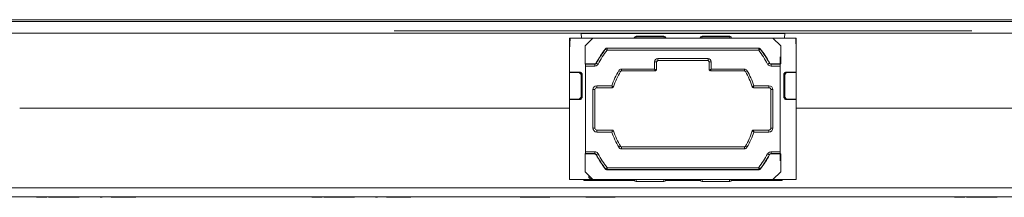
# Model space of a CAD drawing. Units: inches. Extents: x 0 to 21, y 0 to 19.3.
# Drawn here: x 14.5 to 17, y 5.7 to 6.1 of the extents above; entities that cross this region are included whole.
import ezdxf

# ---------------------------------------------------------------- set-up
doc = ezdxf.new("R2010")
doc.units = ezdxf.units.IN
doc.header["$MEASUREMENT"] = 0
doc.layers.add('Trimetric', color=7, linetype='CONTINUOUS', true_color=0xffffff)

msp = doc.modelspace()

# ---------------------------------------------------------------- linework, layer by layer
at = {"layer": 'Trimetric', "color": 18, "linetype": 'Continuous', "lineweight": 18}
for p, q in [((13.5272, 6.1435), (18.887, 6.1435)), ((18.8459, 6.1385), (13.5699, 6.1385)), ((14.529, 6.1436), (14.4718, 6.1436)), ((14.529, 6.1436), (14.529, 6.1436)), ((14.529, 6.1436), (14.529, 6.1435)), ((14.8415, 6.1436), (14.7844, 6.1436)), ((14.7844, 6.1435), (14.7844, 6.1436)), ((14.7844, 6.1436), (14.7844, 6.1436)), ((14.8415, 6.1435), (14.8415, 6.1436)), ((14.8415, 6.1436), (14.8415, 6.1436)), ((15.244, 6.1436), (15.1868, 6.1436)), ((15.1868, 6.1436), (15.1868, 6.1436)), ((15.1868, 6.1436), (15.1868, 6.1435)), ((15.244, 6.1436), (15.244, 6.1436)), ((15.244, 6.1436), (15.244, 6.1435)), ((15.5565, 6.1436), (15.4994, 6.1436)), ((15.4994, 6.1435), (15.4994, 6.1436)), ((15.4994, 6.1436), (15.4994, 6.1436)), ((15.5565, 6.1435), (15.5565, 6.1436)), ((15.5565, 6.1436), (15.5565, 6.1436)), ((16.913, 6.1436), (16.8558, 6.1436)), ((16.8558, 6.1436), (16.8558, 6.1436)), ((16.8558, 6.1436), (16.8558, 6.1435)), ((16.913, 6.1436), (16.913, 6.1436)), ((16.913, 6.1436), (16.913, 6.1435)), ((15.4571, 6.1145), (15.4613, 6.1145)), ((15.4613, 6.1145), (15.4571, 6.1145)), ((15.4613, 6.1145), (15.4734, 6.1145)), ((15.4734, 6.1145), (15.4613, 6.1145)), ((15.4734, 6.1145), (15.4922, 6.1145)), ((15.4922, 6.1145), (15.4734, 6.1145)), ((15.4922, 6.1145), (15.5165, 6.1145)), ((15.5165, 6.1145), (15.4922, 6.1145)), ((15.5165, 6.1145), (15.5452, 6.1145)), ((15.5452, 6.1145), (15.5165, 6.1145)), ((15.5452, 6.1145), (15.5771, 6.1145)), ((15.5771, 6.1145), (15.5452, 6.1145)), ((15.5771, 6.1145), (15.5809, 6.1145)), ((15.5809, 6.1145), (15.5771, 6.1145)), ((15.5809, 6.1145), (15.5921, 6.1145)), ((15.5921, 6.1145), (15.5809, 6.1145)), ((15.5921, 6.1145), (15.6102, 6.1145)), ((15.6102, 6.1145), (15.5921, 6.1145)), ((15.6102, 6.1145), (15.6346, 6.1145)), ((15.6346, 6.1145), (15.6102, 6.1145)), ((15.6377, 6.1145), (15.6145, 6.1145)), ((15.6145, 6.1145), (15.6923, 6.1145)), ((15.6346, 6.1145), (15.6648, 6.1145)), ((15.6648, 6.1145), (15.6346, 6.1145)), ((15.6609, 6.1145), (15.6377, 6.1145)), ((15.6926, 6.1145), (15.6609, 6.1145)), ((15.6648, 6.1145), (15.7004, 6.1145)), ((15.7004, 6.1145), (15.6648, 6.1145)), ((15.6923, 6.1145), (15.7702, 6.1145)), ((15.7244, 6.1145), (15.6926, 6.1145)), ((15.7004, 6.1145), (15.7408, 6.1145)), ((15.7408, 6.1145), (15.7004, 6.1145)), ((15.7473, 6.1145), (15.7244, 6.1145)), ((15.7408, 6.1145), (15.7855, 6.1145)), ((15.7855, 6.1145), (15.7408, 6.1145)), ((15.7702, 6.1145), (15.7473, 6.1145)), ((15.8159, 6.1145), (15.7833, 6.1145)), ((15.7833, 6.1145), (15.8159, 6.1145)), ((15.7855, 6.1145), (15.834, 6.1145)), ((15.834, 6.1145), (15.7855, 6.1145)), ((15.8484, 6.1145), (15.8159, 6.1145)), ((15.8159, 6.1145), (15.8484, 6.1145)), ((15.834, 6.1145), (15.8858, 6.1145)), ((15.8858, 6.1145), (15.834, 6.1145)), ((15.872, 6.1145), (15.8713, 6.1145)), ((15.8713, 6.1145), (15.8713, 6.1145)), ((15.8713, 6.1145), (15.8754, 6.1145)), ((15.874, 6.1145), (15.872, 6.1145)), ((15.8779, 6.1145), (15.874, 6.1145)), ((15.8754, 6.1145), (15.8857, 6.1145)), ((15.8843, 6.1145), (15.8779, 6.1145)), ((15.8941, 6.1145), (15.8843, 6.1145)), ((15.8857, 6.1145), (15.899, 6.1145)), ((15.8858, 6.1145), (15.9404, 6.1145)), ((15.9404, 6.1145), (15.8858, 6.1145)), ((15.9077, 6.1145), (15.8941, 6.1145)), ((15.899, 6.1145), (15.9124, 6.1145)), ((15.9118, 6.1145), (15.9077, 6.1145)), ((15.9223, 6.1145), (15.9118, 6.1145)), ((15.9124, 6.1145), (15.9227, 6.1145)), ((15.9368, 6.1145), (15.9223, 6.1145)), ((15.9227, 6.1145), (15.9268, 6.1145)), ((15.9255, 6.1145), (15.9258, 6.1145)), ((15.9256, 6.1145), (15.9255, 6.1145)), ((15.9255, 6.1145), (15.9255, 6.1145)), ((15.9258, 6.1145), (15.9256, 6.1145)), ((15.9258, 6.1145), (15.9276, 6.1145)), ((15.926, 6.1145), (15.9258, 6.1145)), ((15.9263, 6.1145), (15.926, 6.1145)), ((15.9265, 6.1145), (15.9263, 6.1145)), ((15.9268, 6.1145), (15.9265, 6.1145)), ((15.9276, 6.1145), (15.9324, 6.1145)), ((15.9324, 6.1145), (15.9349, 6.1145)), ((15.9349, 6.1145), (15.9406, 6.1145)), ((15.9525, 6.1145), (15.9368, 6.1145)), ((15.9404, 6.1145), (15.9973, 6.1145)), ((15.9973, 6.1145), (15.9404, 6.1145)), ((15.9406, 6.1145), (15.9463, 6.1145)), ((15.9463, 6.1145), (15.9489, 6.1145)), ((15.9489, 6.1145), (15.9554, 6.1145)), ((15.9669, 6.1145), (15.9525, 6.1145)), ((15.9554, 6.1145), (15.9567, 6.1145)), ((15.9566, 6.1145), (15.9565, 6.1145)), ((15.9565, 6.1145), (15.9565, 6.1145)), ((15.9565, 6.1145), (15.9565, 6.1145)), ((15.9565, 6.1145), (15.9603, 6.1145)), ((15.9567, 6.1145), (15.9566, 6.1145)), ((15.9566, 6.1145), (15.9566, 6.1145)), ((15.9566, 6.1145), (15.9566, 6.1145)), ((15.9566, 6.1145), (15.9566, 6.1145)), ((15.9566, 6.1145), (15.9566, 6.1145)), ((15.9567, 6.1145), (15.9567, 6.1145)), ((15.9567, 6.1145), (15.9567, 6.1145)), ((15.9567, 6.1145), (15.9567, 6.1145)), ((15.9603, 6.1145), (15.9699, 6.1145)), ((15.9775, 6.1145), (15.9669, 6.1145)), ((15.9699, 6.1145), (15.9832, 6.1145)), ((15.9816, 6.1145), (15.9775, 6.1145)), ((15.9839, 6.1145), (15.9816, 6.1145)), ((15.9832, 6.1145), (15.9976, 6.1145)), ((15.99, 6.1145), (15.9839, 6.1145)), ((15.9984, 6.1145), (15.99, 6.1145)), ((15.9973, 6.1145), (16.056, 6.1145)), ((16.056, 6.1145), (15.9973, 6.1145)), ((15.9976, 6.1145), (16.0108, 6.1145)), ((16.0074, 6.1145), (15.9984, 6.1145)), ((16.0158, 6.1145), (16.0074, 6.1145)), ((16.0108, 6.1145), (16.0205, 6.1145)), ((16.0219, 6.1145), (16.0158, 6.1145)), ((16.0205, 6.1145), (16.0242, 6.1145)), ((16.0242, 6.1145), (16.0219, 6.1145)), ((16.0494, 6.1145), (16.0467, 6.1145)), ((16.0467, 6.1145), (16.0515, 6.1145)), ((16.0566, 6.1145), (16.0494, 6.1145)), ((16.0515, 6.1145), (16.0636, 6.1145)), ((16.056, 6.1145), (16.1159, 6.1145)), ((16.1159, 6.1145), (16.056, 6.1145)), ((16.0675, 6.1145), (16.0566, 6.1145)), ((16.0636, 6.1145), (16.0809, 6.1145)), ((16.0809, 6.1145), (16.0675, 6.1145)), ((16.0809, 6.1145), (16.0844, 6.1145)), ((16.0844, 6.1145), (16.0809, 6.1145)), ((16.0844, 6.1145), (16.0942, 6.1145)), ((16.0942, 6.1145), (16.0844, 6.1145)), ((16.0942, 6.1145), (16.1086, 6.1145)), ((16.1086, 6.1145), (16.0942, 6.1145)), ((16.1074, 6.1145), (16.1105, 6.1145)), ((16.1107, 6.1145), (16.1074, 6.1145)), ((16.1086, 6.1145), (16.1261, 6.1145)), ((16.1261, 6.1145), (16.1086, 6.1145)), ((16.1105, 6.1145), (16.1175, 6.1145)), ((16.1193, 6.1145), (16.1107, 6.1145)), ((16.1159, 6.1145), (16.1766, 6.1145)), ((16.1766, 6.1145), (16.1159, 6.1145)), ((16.1175, 6.1145), (16.1204, 6.1145)), ((16.1219, 6.1145), (16.1193, 6.1145)), ((16.1204, 6.1145), (16.1267, 6.1145)), ((16.1276, 6.1145), (16.1219, 6.1145)), ((16.1261, 6.1145), (16.1451, 6.1145)), ((16.1451, 6.1145), (16.1261, 6.1145)), ((16.1267, 6.1145), (16.1331, 6.1145)), ((16.1334, 6.1145), (16.1276, 6.1145)), ((16.1331, 6.1145), (16.136, 6.1145)), ((16.136, 6.1145), (16.1334, 6.1145)), ((16.1451, 6.1145), (16.1641, 6.1145)), ((16.1641, 6.1145), (16.1451, 6.1145)), ((16.1641, 6.1145), (16.1815, 6.1145)), ((16.1815, 6.1145), (16.1641, 6.1145)), ((16.1766, 6.1145), (16.2375, 6.1145)), ((16.2375, 6.1145), (16.1766, 6.1145)), ((16.1815, 6.1145), (16.1959, 6.1145)), ((16.1959, 6.1145), (16.1815, 6.1145)), ((16.1959, 6.1145), (16.2057, 6.1145)), ((16.2057, 6.1145), (16.1959, 6.1145)), ((16.2057, 6.1145), (16.2093, 6.1145)), ((16.2093, 6.1145), (16.2057, 6.1145)), ((16.2395, 6.1145), (16.2362, 6.1145)), ((16.2362, 6.1145), (16.2394, 6.1145)), ((16.2375, 6.1145), (16.2982, 6.1145)), ((16.2982, 6.1145), (16.2375, 6.1145)), ((16.2394, 6.1145), (16.2477, 6.1145)), ((16.2481, 6.1145), (16.2395, 6.1145)), ((16.2477, 6.1145), (16.2591, 6.1145)), ((16.2603, 6.1145), (16.2481, 6.1145)), ((16.2591, 6.1145), (16.2715, 6.1145)), ((16.2743, 6.1145), (16.2603, 6.1145)), ((16.2715, 6.1145), (16.2829, 6.1145)), ((16.2883, 6.1145), (16.2743, 6.1145)), ((16.2829, 6.1145), (16.2912, 6.1145)), ((16.3005, 6.1145), (16.2883, 6.1145)), ((16.2912, 6.1145), (16.2944, 6.1145)), ((16.2944, 6.1145), (16.2956, 6.1145)), ((16.2956, 6.1145), (16.2988, 6.1145)), ((16.2982, 6.1145), (16.3582, 6.1145)), ((16.3582, 6.1145), (16.2982, 6.1145)), ((16.2988, 6.1145), (16.3034, 6.1145)), ((16.3091, 6.1145), (16.3005, 6.1145)), ((16.3034, 6.1145), (16.3085, 6.1145)), ((16.3085, 6.1145), (16.3137, 6.1145)), ((16.3124, 6.1145), (16.3091, 6.1145)), ((16.3138, 6.1145), (16.3124, 6.1145)), ((16.3137, 6.1145), (16.3183, 6.1145)), ((16.3174, 6.1145), (16.3138, 6.1145)), ((16.3226, 6.1145), (16.3174, 6.1145)), ((16.3183, 6.1145), (16.3215, 6.1145)), ((16.3215, 6.1145), (16.3227, 6.1145)), ((16.3286, 6.1145), (16.3226, 6.1145)), ((16.3227, 6.1145), (16.3262, 6.1145)), ((16.3262, 6.1145), (16.3353, 6.1145)), ((16.3346, 6.1145), (16.3286, 6.1145)), ((16.3398, 6.1145), (16.3346, 6.1145)), ((16.3353, 6.1145), (16.3483, 6.1145)), ((16.3435, 6.1145), (16.3398, 6.1145)), ((16.3449, 6.1145), (16.3435, 6.1145)), ((16.3483, 6.1145), (16.3449, 6.1145)), ((16.3483, 6.1145), (16.3632, 6.1145)), ((16.3575, 6.1145), (16.3483, 6.1145)), ((16.3709, 6.1145), (16.3575, 6.1145)), ((16.3582, 6.1145), (16.4168, 6.1145)), ((16.4168, 6.1145), (16.3582, 6.1145)), ((16.3632, 6.1145), (16.3781, 6.1145)), ((16.3868, 6.1145), (16.3709, 6.1145)), ((16.3781, 6.1145), (16.3911, 6.1145)), ((16.4035, 6.1145), (16.3868, 6.1145)), ((16.3911, 6.1145), (16.4003, 6.1145)), ((16.4003, 6.1145), (16.4038, 6.1145)), ((16.4193, 6.1145), (16.4035, 6.1145)), ((16.4038, 6.1145), (16.405, 6.1145)), ((16.405, 6.1145), (16.4085, 6.1145)), ((16.4085, 6.1145), (16.4136, 6.1145)), ((16.4136, 6.1145), (16.42, 6.1145)), ((16.4168, 6.1145), (16.4737, 6.1145)), ((16.4737, 6.1145), (16.4168, 6.1145)), ((16.4327, 6.1145), (16.4193, 6.1145)), ((16.42, 6.1145), (16.427, 6.1145)), ((16.427, 6.1145), (16.4344, 6.1145)), ((16.4419, 6.1145), (16.4327, 6.1145)), ((16.4344, 6.1145), (16.4414, 6.1145)), ((16.4414, 6.1145), (16.4478, 6.1145)), ((16.4454, 6.1145), (16.4419, 6.1145)), ((16.4465, 6.1145), (16.4454, 6.1145)), ((16.4493, 6.1145), (16.4465, 6.1145)), ((16.4478, 6.1145), (16.4529, 6.1145)), ((16.4529, 6.1145), (16.4493, 6.1145)), ((16.4529, 6.1145), (16.4564, 6.1145)), ((16.4565, 6.1145), (16.4529, 6.1145)), ((16.4564, 6.1145), (16.4576, 6.1145)), ((16.4593, 6.1145), (16.4565, 6.1145)), ((16.4576, 6.1145), (16.4612, 6.1145)), ((16.4604, 6.1145), (16.4593, 6.1145)), ((16.4641, 6.1145), (16.4604, 6.1145)), ((16.4612, 6.1145), (16.4705, 6.1145)), ((16.4733, 6.1145), (16.4641, 6.1145)), ((16.4803, 6.1145), (16.4698, 6.1145)), ((16.4698, 6.1145), (16.4909, 6.1145)), ((16.4705, 6.1145), (16.4831, 6.1145)), ((16.486, 6.1145), (16.4733, 6.1145)), ((16.4737, 6.1145), (16.5283, 6.1145)), ((16.5283, 6.1145), (16.4737, 6.1145)), ((16.4908, 6.1145), (16.4803, 6.1145)), ((16.4831, 6.1145), (16.4969, 6.1145)), ((16.4999, 6.1145), (16.486, 6.1145)), ((16.5014, 6.1145), (16.4908, 6.1145)), ((16.4909, 6.1145), (16.5119, 6.1145)), ((16.4969, 6.1145), (16.5096, 6.1145)), ((16.5126, 6.1145), (16.4999, 6.1145)), ((16.5119, 6.1145), (16.5014, 6.1145)), ((16.5096, 6.1145), (16.5189, 6.1145)), ((16.5219, 6.1145), (16.5126, 6.1145)), ((16.5189, 6.1145), (16.5224, 6.1145)), ((16.5255, 6.1145), (16.5219, 6.1145)), ((16.5224, 6.1145), (16.5302, 6.1145)), ((16.5266, 6.1145), (16.5255, 6.1145)), ((16.5292, 6.1145), (16.5266, 6.1145)), ((16.5283, 6.1145), (16.5801, 6.1145)), ((16.5801, 6.1145), (16.5283, 6.1145)), ((16.5327, 6.1145), (16.5292, 6.1145)), ((16.5302, 6.1145), (16.5426, 6.1145)), ((16.5362, 6.1145), (16.5327, 6.1145)), ((16.5389, 6.1145), (16.5362, 6.1145)), ((16.54, 6.1145), (16.5389, 6.1145)), ((16.5437, 6.1145), (16.54, 6.1145)), ((16.5426, 6.1145), (16.5597, 6.1145)), ((16.5535, 6.1145), (16.5437, 6.1145)), ((16.5668, 6.1145), (16.5535, 6.1145)), ((16.5597, 6.1145), (16.5819, 6.1145)), ((16.5814, 6.1145), (16.5668, 6.1145)), ((16.5873, 6.1145), (16.5696, 6.1145)), ((16.5696, 6.1145), (16.571, 6.1145)), ((16.571, 6.1145), (16.5745, 6.1145)), ((16.5745, 6.1145), (16.5797, 6.1145)), ((16.5797, 6.1145), (16.5857, 6.1145)), ((16.5801, 6.1145), (16.6286, 6.1145)), ((16.6286, 6.1145), (16.5801, 6.1145)), ((16.5947, 6.1145), (16.5814, 6.1145)), ((16.5819, 6.1145), (16.6092, 6.1145)), ((16.5857, 6.1145), (16.5922, 6.1145)), ((16.607, 6.1145), (16.5873, 6.1145)), ((16.5922, 6.1145), (16.5983, 6.1145)), ((16.6045, 6.1145), (16.5947, 6.1145)), ((16.5983, 6.1145), (16.6034, 6.1145)), ((16.6034, 6.1145), (16.6069, 6.1145)), ((16.6083, 6.1145), (16.6045, 6.1145)), ((16.6069, 6.1145), (16.6083, 6.1145)), ((16.611, 6.1145), (16.607, 6.1145)), ((16.6092, 6.1145), (16.613, 6.1145)), ((16.6211, 6.1145), (16.611, 6.1145)), ((16.613, 6.1145), (16.6233, 6.1145)), ((16.635, 6.1145), (16.6211, 6.1145)), ((16.6233, 6.1145), (16.639, 6.1145)), ((16.6286, 6.1145), (16.6733, 6.1145)), ((16.6733, 6.1145), (16.6286, 6.1145)), ((16.6501, 6.1145), (16.635, 6.1145)), ((16.6367, 6.1145), (16.6403, 6.1145)), ((16.6404, 6.1145), (16.6367, 6.1145)), ((16.639, 6.1145), (16.6586, 6.1145)), ((16.6403, 6.1145), (16.6499, 6.1145)), ((16.6499, 6.1145), (16.6404, 6.1145)), ((16.6499, 6.1145), (16.6534, 6.1145)), ((16.6534, 6.1145), (16.6499, 6.1145)), ((16.664, 6.1145), (16.6501, 6.1145)), ((16.6534, 6.1145), (16.661, 6.1145)), ((16.661, 6.1145), (16.6534, 6.1145)), ((16.6586, 6.1145), (16.6808, 6.1145)), ((16.661, 6.1145), (16.6686, 6.1145)), ((16.6686, 6.1145), (16.661, 6.1145)), ((16.6742, 6.1145), (16.664, 6.1145)), ((16.6686, 6.1145), (16.6721, 6.1145)), ((16.6721, 6.1145), (16.6686, 6.1145)), ((16.6733, 6.1145), (16.7137, 6.1145)), ((16.7137, 6.1145), (16.6733, 6.1145)), ((16.6781, 6.1145), (16.6742, 6.1145)), ((16.6815, 6.1145), (16.6781, 6.1145)), ((16.6781, 6.1145), (16.6781, 6.1145)), ((16.6808, 6.1145), (16.7044, 6.1145)), ((16.6907, 6.1145), (16.6815, 6.1145)), ((16.7043, 6.1145), (16.6907, 6.1145)), ((16.7208, 6.1145), (16.7043, 6.1145)), ((16.7044, 6.1145), (16.7279, 6.1145)), ((16.7137, 6.1145), (16.7493, 6.1145)), ((16.7493, 6.1145), (16.7137, 6.1145)), ((16.7388, 6.1145), (16.7208, 6.1145)), ((16.7279, 6.1145), (16.7502, 6.1145)), ((16.7568, 6.1145), (16.7388, 6.1145)), ((16.7493, 6.1145), (16.7795, 6.1145)), ((16.7795, 6.1145), (16.7493, 6.1145)), ((16.7502, 6.1145), (16.7698, 6.1145)), ((16.7733, 6.1145), (16.7568, 6.1145)), ((16.7698, 6.1145), (16.7854, 6.1145)), ((16.7869, 6.1145), (16.7733, 6.1145)), ((16.7795, 6.1145), (16.8039, 6.1145)), ((16.8039, 6.1145), (16.7795, 6.1145)), ((16.7854, 6.1145), (16.7958, 6.1145)), ((16.7961, 6.1145), (16.7869, 6.1145)), ((16.7958, 6.1145), (16.7995, 6.1145)), ((16.7995, 6.1145), (16.7961, 6.1145)), ((16.7995, 6.1145), (16.7995, 6.1145)), ((16.8039, 6.1145), (16.822, 6.1145)), ((16.822, 6.1145), (16.8039, 6.1145)), ((16.822, 6.1145), (16.8332, 6.1145)), ((16.8332, 6.1145), (16.822, 6.1145)), ((16.8332, 6.1145), (16.8371, 6.1145)), ((16.8371, 6.1145), (16.8332, 6.1145)), ((16.8371, 6.1145), (16.869, 6.1145)), ((16.869, 6.1145), (16.8371, 6.1145)), ((16.869, 6.1145), (16.8976, 6.1145)), ((16.8976, 6.1145), (16.869, 6.1145)), ((16.8976, 6.1145), (16.9219, 6.1145)), ((16.9219, 6.1145), (16.8976, 6.1145)), ((16.9219, 6.1145), (16.9407, 6.1145)), ((16.9407, 6.1145), (16.9219, 6.1145)), ((16.9407, 6.1145), (16.9528, 6.1145)), ((16.9528, 6.1145), (16.9407, 6.1145)), ((16.9528, 6.1145), (16.9571, 6.1145)), ((16.9571, 6.1145), (16.9528, 6.1145)), ((14.4537, 6.1085), (15.9429, 6.1085)), ((14.4537, 6.1085), (15.9429, 6.1085)), ((15.4701, 6.1085), (15.4634, 6.1085)), ((15.4634, 6.1085), (15.4701, 6.1085)), ((15.4884, 6.1085), (15.4701, 6.1085)), ((15.4701, 6.1085), (15.4884, 6.1085)), ((15.5134, 6.1085), (15.4884, 6.1085)), ((15.4884, 6.1085), (15.5134, 6.1085)), ((16.9134, 6.1085), (15.5134, 6.1085)), ((15.5134, 6.1085), (16.9134, 6.1085)), ((15.9122, 6.0955), (15.9138, 6.0955)), ((15.9122, 6.0955), (15.9122, 6.0655)), ((15.9122, 6.0655), (15.9138, 6.0955)), ((15.9138, 6.0955), (15.9727, 6.0955)), ((15.9429, 6.1085), (15.9429, 6.1085)), ((15.9431, 6.0955), (15.9429, 6.1085)), ((16.4712, 6.1085), (15.9429, 6.1085)), ((16.4712, 6.1079), (15.9429, 6.1079)), ((15.9727, 6.0955), (15.9527, 6.0755)), ((16.4407, 6.0955), (15.9727, 6.0955)), ((16.0801, 6.0961), (16.0817, 6.0984)), ((16.0801, 6.0961), (16.0801, 6.0955)), ((16.0817, 6.0984), (16.0851, 6.0992)), ((16.0851, 6.0992), (16.0848, 6.0955)), ((16.0851, 6.1006), (16.1572, 6.1006)), ((16.0851, 6.1002), (16.0851, 6.1006)), ((16.0851, 6.0992), (16.0851, 6.1002)), ((16.1572, 6.0992), (16.0851, 6.0992)), ((16.1572, 6.1002), (16.1572, 6.1006)), ((16.1572, 6.0992), (16.1572, 6.1002)), ((16.1578, 6.0955), (16.1572, 6.0992)), ((16.1572, 6.0992), (16.1606, 6.0985)), ((16.1606, 6.0985), (16.1622, 6.0964)), ((16.1623, 6.0955), (16.1622, 6.0964)), ((16.2514, 6.0964), (16.2513, 6.0955)), ((16.2514, 6.0964), (16.2531, 6.0985)), ((16.2531, 6.0985), (16.2564, 6.0992)), ((16.2564, 6.0992), (16.2558, 6.0955)), ((16.2564, 6.1006), (16.3283, 6.1006)), ((16.2564, 6.1002), (16.2564, 6.1006)), ((16.2564, 6.0992), (16.2564, 6.1002)), ((16.3283, 6.0992), (16.2564, 6.0992)), ((16.3283, 6.1002), (16.3283, 6.1006)), ((16.3283, 6.0992), (16.3283, 6.1002)), ((16.3286, 6.0955), (16.3283, 6.0992)), ((16.3283, 6.0992), (16.3317, 6.0984)), ((16.3317, 6.0984), (16.3333, 6.0961)), ((16.3333, 6.0955), (16.3333, 6.0961)), ((16.4407, 6.0955), (16.4996, 6.0955)), ((16.4607, 6.0755), (16.4407, 6.0955)), ((16.4712, 6.1085), (16.471, 6.0955)), ((16.4712, 6.1085), (16.4712, 6.1085)), ((16.4712, 6.1085), (17.9604, 6.1085)), ((16.4712, 6.1085), (17.9604, 6.1085)), ((16.4996, 6.0955), (16.5012, 6.0955)), ((16.4996, 6.0955), (16.5012, 6.0655)), ((16.5012, 6.0655), (16.5012, 6.0955)), ((16.9134, 6.1085), (16.9384, 6.1085)), ((16.9384, 6.1085), (16.9134, 6.1085)), ((16.9384, 6.1085), (16.9567, 6.1085)), ((16.9567, 6.1085), (16.9384, 6.1085)), ((16.9567, 6.1085), (16.9634, 6.1085)), ((16.9634, 6.1085), (16.9567, 6.1085)), ((15.9122, 6.0077), (15.9122, 6.0655)), ((15.9527, 6.0287), (15.9527, 6.0755)), ((16.0056, 6.0681), (16.0068, 6.0693)), ((16.0057, 6.068), (16.0056, 6.0681)), ((16.0058, 6.0676), (16.0057, 6.068)), ((16.0059, 6.0676), (16.0058, 6.0676)), ((16.0076, 6.069), (16.0059, 6.0676)), ((16.007, 6.0666), (16.0059, 6.0676)), ((16.0068, 6.0693), (16.0084, 6.0699)), ((16.0098, 6.0645), (16.007, 6.0666)), ((16.0098, 6.0695), (16.0076, 6.069)), ((16.0084, 6.0699), (16.0095, 6.0701)), ((16.0095, 6.0701), (16.4039, 6.0701)), ((16.0095, 6.0701), (16.0097, 6.0698)), ((16.0097, 6.0698), (16.0098, 6.0695)), ((16.0098, 6.0695), (16.4036, 6.0695)), ((16.0098, 6.068), (16.0098, 6.0695)), ((16.0098, 6.0645), (16.0098, 6.068)), ((16.4036, 6.0645), (16.0098, 6.0645)), ((16.4036, 6.0695), (16.4037, 6.0698)), ((16.4036, 6.068), (16.4036, 6.0695)), ((16.4058, 6.069), (16.4036, 6.0695)), ((16.4036, 6.0645), (16.4036, 6.068)), ((16.4036, 6.0645), (16.4064, 6.0666)), ((16.4037, 6.0698), (16.4039, 6.0701)), ((16.4039, 6.0701), (16.4055, 6.0698)), ((16.4055, 6.0698), (16.407, 6.069)), ((16.4075, 6.0676), (16.4058, 6.069)), ((16.4064, 6.0666), (16.4075, 6.0676)), ((16.407, 6.069), (16.4078, 6.0681)), ((16.4076, 6.0677), (16.4075, 6.0676)), ((16.4078, 6.0681), (16.4076, 6.0677)), ((16.4078, 6.0681), (16.4078, 6.0681)), ((16.4607, 6.0287), (16.4607, 6.0755)), ((16.5012, 6.0655), (16.5012, 6.0077)), ((16.1412, 6.0375), (16.1382, 6.0345)), ((16.1412, 6.0425), (16.2722, 6.0425)), ((16.1412, 6.0425), (16.1412, 6.0389)), ((16.1412, 6.0389), (16.1412, 6.0375)), ((16.2722, 6.0375), (16.1412, 6.0375)), ((16.2722, 6.0425), (16.2722, 6.0389)), ((16.2722, 6.0389), (16.2722, 6.0375)), ((16.2752, 6.0345), (16.2722, 6.0375)), ((16.4594, 6.047), (16.4594, 5.977)), ((16.4594, 6.047), (16.4594, 5.977)), ((16.4594, 5.977), (16.4594, 6.047)), ((16.4594, 5.977), (16.4594, 6.047)), ((15.9539, 6.0281), (15.9527, 6.0287)), ((15.9527, 6.0287), (15.9774, 6.0287)), ((15.954, 6.0231), (15.9539, 6.0281)), ((15.9539, 6.0281), (15.9777, 6.0281)), ((15.954, 5.8009), (15.954, 6.0231)), ((15.9777, 6.0231), (15.954, 6.0231)), ((15.9774, 6.0287), (15.979, 6.0289)), ((15.9775, 6.0283), (15.9774, 6.0287)), ((15.9777, 6.0281), (15.9775, 6.0283)), ((15.9777, 6.0281), (15.9781, 6.0281)), ((15.9777, 6.0281), (15.9777, 6.0266)), ((15.9777, 6.0266), (15.9777, 6.0231)), ((15.9777, 6.0231), (15.9784, 6.0231)), ((15.9781, 6.0281), (15.9797, 6.0285)), ((15.9784, 6.0231), (15.9817, 6.0239)), ((15.979, 6.0289), (15.9805, 6.0298)), ((15.9797, 6.0285), (15.9811, 6.0294)), ((15.9805, 6.0298), (15.9816, 6.031)), ((15.9811, 6.0294), (15.9821, 6.0307)), ((15.9816, 6.031), (15.9818, 6.0313)), ((15.9817, 6.0239), (15.9845, 6.0257)), ((15.9818, 6.0313), (15.9818, 6.0312)), ((15.9818, 6.0312), (15.982, 6.0309)), ((15.982, 6.0309), (15.9821, 6.0307)), ((15.9834, 6.03), (15.9821, 6.0307)), ((15.9866, 6.0284), (15.9834, 6.03)), ((15.9845, 6.0257), (15.9866, 6.0284)), ((16.0402, 6.0116), (16.0433, 6.0098)), ((16.0433, 6.0098), (16.0445, 6.009)), ((16.0471, 6.0155), (16.1332, 6.0155)), ((16.0471, 6.0155), (16.0471, 6.0119)), ((16.0471, 6.0119), (16.0471, 6.0105)), ((16.0471, 6.0105), (16.0471, 6.0105)), ((16.1352, 6.0105), (16.0471, 6.0105)), ((16.1332, 6.0155), (16.1332, 6.0345)), ((16.1332, 6.0345), (16.1367, 6.0345)), ((16.1332, 6.0155), (16.1352, 6.0105)), ((16.1332, 6.0155), (16.1382, 6.0135)), ((16.1382, 6.0135), (16.1359, 6.0105)), ((16.1367, 6.0345), (16.1382, 6.0345)), ((16.1382, 6.0345), (16.1382, 6.0135)), ((16.2752, 6.0135), (16.2752, 6.0345)), ((16.2752, 6.0345), (16.2767, 6.0345)), ((16.2752, 6.0135), (16.2802, 6.0155)), ((16.2774, 6.0106), (16.2752, 6.0135)), ((16.2767, 6.0345), (16.2802, 6.0345)), ((16.2782, 6.0105), (16.2802, 6.0155)), ((16.3663, 6.0105), (16.2782, 6.0105)), ((16.2802, 6.0345), (16.2802, 6.0155)), ((16.2802, 6.0155), (16.3663, 6.0155)), ((16.3663, 6.0119), (16.3663, 6.0155)), ((16.3663, 6.0105), (16.3663, 6.0119)), ((16.3663, 6.0105), (16.3663, 6.0105)), ((16.3689, 6.009), (16.3701, 6.0098)), ((16.3689, 6.009), (16.3689, 6.009)), ((16.3701, 6.0098), (16.3732, 6.0116)), ((16.4269, 6.0284), (16.43, 6.03)), ((16.4269, 6.0284), (16.4272, 6.0278)), ((16.4272, 6.0278), (16.4294, 6.0253)), ((16.4294, 6.0253), (16.4324, 6.0236)), ((16.43, 6.03), (16.4313, 6.0307)), ((16.4313, 6.0308), (16.4315, 6.0312)), ((16.4313, 6.0307), (16.4313, 6.0308)), ((16.4315, 6.0304), (16.4313, 6.0307)), ((16.4315, 6.0312), (16.4316, 6.0313)), ((16.4326, 6.0292), (16.4315, 6.0304)), ((16.4316, 6.0313), (16.4327, 6.03)), ((16.4324, 6.0236), (16.4357, 6.0231)), ((16.434, 6.0284), (16.4326, 6.0292)), ((16.4327, 6.03), (16.4341, 6.0291)), ((16.4357, 6.0281), (16.434, 6.0284)), ((16.4341, 6.0291), (16.4357, 6.0287)), ((16.4357, 6.0287), (16.4361, 6.0287)), ((16.4359, 6.0283), (16.4357, 6.0281)), ((16.4357, 6.0281), (16.4595, 6.0281)), ((16.4357, 6.0266), (16.4357, 6.0281)), ((16.4357, 6.0231), (16.4357, 6.0266)), ((16.4594, 6.0231), (16.4357, 6.0231)), ((16.4361, 6.0287), (16.4359, 6.0283)), ((16.4361, 6.0287), (16.4607, 6.0287)), ((16.4595, 6.0281), (16.4594, 6.0231)), ((16.4594, 6.0231), (16.4594, 5.8009)), ((16.4595, 6.0281), (16.4607, 6.0287)), ((15.9122, 6.0067), (15.9122, 6.0077)), ((15.9122, 6.0077), (15.9397, 6.0077)), ((15.9122, 6.0067), (15.9122, 5.9372)), ((15.9372, 6.0067), (15.9122, 6.0067)), ((15.9372, 6.0067), (15.9372, 6.0077)), ((15.9422, 6.0017), (15.9372, 6.0067)), ((15.9397, 6.0077), (15.9447, 6.0027)), ((15.9422, 6.0065), (15.9422, 6.0017)), ((15.9424, 6.0065), (15.9422, 6.0065)), ((15.9422, 5.9422), (15.9422, 6.0017)), ((15.943, 6.0065), (15.9424, 6.0065)), ((15.9447, 6.0027), (15.9447, 5.9412)), ((16.4687, 6.0027), (16.4737, 6.0077)), ((16.4687, 6.0027), (16.4687, 5.9412)), ((16.471, 6.0065), (16.4705, 6.0065)), ((16.4712, 6.0065), (16.471, 6.0065)), ((16.4762, 6.0067), (16.4712, 6.0017)), ((16.4712, 6.0017), (16.4712, 6.0065)), ((16.4712, 5.9422), (16.4712, 6.0017)), ((16.5012, 6.0077), (16.4737, 6.0077)), ((16.4762, 6.0077), (16.4762, 6.0067)), ((16.4762, 6.0067), (16.5012, 6.0067)), ((16.5012, 6.0067), (16.5012, 6.0077)), ((16.5012, 6.0067), (16.5012, 5.9372)), ((15.9732, 5.862), (15.9732, 5.962)), ((15.9732, 5.962), (15.9768, 5.962)), ((15.9768, 5.962), (15.9782, 5.962)), ((15.9782, 5.962), (15.9782, 5.862)), ((15.9832, 5.972), (16.0222, 5.972)), ((15.9832, 5.972), (15.9832, 5.9684)), ((15.9832, 5.9684), (15.9832, 5.967)), ((16.0237, 5.967), (15.9832, 5.967)), ((16.0222, 5.972), (16.0222, 5.9719)), ((16.0222, 5.972), (16.0223, 5.9719)), ((16.0222, 5.9719), (16.0223, 5.9715)), ((16.0223, 5.9719), (16.0226, 5.9717)), ((16.0223, 5.9715), (16.0228, 5.9698)), ((16.0226, 5.9717), (16.0241, 5.9707)), ((16.0228, 5.9698), (16.0233, 5.9684)), ((16.0233, 5.9684), (16.0235, 5.9675)), ((16.0235, 5.9675), (16.0237, 5.967)), ((16.0237, 5.967), (16.0237, 5.967)), ((16.0241, 5.9707), (16.0253, 5.9699)), ((16.0253, 5.9699), (16.0261, 5.9694)), ((16.0261, 5.9694), (16.0265, 5.9691)), ((16.0265, 5.9691), (16.0265, 5.9691)), ((16.3869, 5.9691), (16.3873, 5.9694)), ((16.3869, 5.9691), (16.3869, 5.9691)), ((16.3873, 5.9694), (16.3881, 5.9699)), ((16.3881, 5.9699), (16.3894, 5.9707)), ((16.3894, 5.9707), (16.3908, 5.9717)), ((16.3897, 5.967), (16.3899, 5.9675)), ((16.4302, 5.967), (16.3897, 5.967)), ((16.3897, 5.967), (16.3897, 5.967)), ((16.3899, 5.9675), (16.3901, 5.9684)), ((16.3901, 5.9684), (16.3906, 5.9698)), ((16.3906, 5.9698), (16.3911, 5.9715)), ((16.3908, 5.9717), (16.3911, 5.9719)), ((16.3911, 5.9719), (16.3912, 5.972)), ((16.3911, 5.9715), (16.3912, 5.9719)), ((16.3912, 5.972), (16.4302, 5.972)), ((16.3912, 5.9719), (16.3912, 5.972)), ((16.4302, 5.9684), (16.4302, 5.972)), ((16.4302, 5.967), (16.4302, 5.9684)), ((16.4352, 5.862), (16.4352, 5.962)), ((16.4352, 5.962), (16.4366, 5.962)), ((16.4366, 5.962), (16.4402, 5.962)), ((16.4402, 5.962), (16.4402, 5.862)), ((15.9122, 5.9372), (15.9122, 5.9362)), ((15.9122, 5.9372), (15.9372, 5.9372)), ((15.9122, 5.7285), (15.9122, 5.9362)), ((15.9397, 5.9362), (15.9122, 5.9362)), ((15.9372, 5.9372), (15.9422, 5.9422)), ((15.9372, 5.9362), (15.9372, 5.9372)), ((15.9447, 5.9412), (15.9397, 5.9362)), ((15.9422, 5.9422), (15.9422, 5.9374)), ((15.9424, 5.9374), (15.9422, 5.9374)), ((15.943, 5.9374), (15.9424, 5.9374)), ((16.4594, 5.947), (16.4594, 5.877)), ((16.4594, 5.947), (16.4594, 5.877)), ((16.4594, 5.877), (16.4594, 5.947)), ((16.4594, 5.877), (16.4594, 5.947)), ((16.4737, 5.9362), (16.4687, 5.9412)), ((16.471, 5.9374), (16.4705, 5.9374)), ((16.4712, 5.9374), (16.471, 5.9374)), ((16.4712, 5.9374), (16.4712, 5.9422)), ((16.4712, 5.9422), (16.4762, 5.9372)), ((16.4737, 5.9362), (16.5012, 5.9362)), ((16.5012, 5.9372), (16.4762, 5.9372)), ((16.4762, 5.9372), (16.4762, 5.9362)), ((16.5012, 5.9372), (16.5012, 5.9362)), ((16.5012, 5.9362), (16.5012, 5.7285)), ((14.4844, 5.9135), (15.9122, 5.9135)), ((16.5012, 5.9135), (17.929, 5.9135)), ((15.9732, 5.862), (15.9768, 5.862)), ((15.9768, 5.862), (15.9782, 5.862)), ((15.9832, 5.857), (16.0237, 5.857)), ((15.9832, 5.8555), (15.9832, 5.857)), ((16.0228, 5.8541), (16.0233, 5.8556)), ((16.0233, 5.8556), (16.0235, 5.8565)), ((16.0235, 5.8565), (16.0237, 5.8569)), ((16.0237, 5.8569), (16.0237, 5.857)), ((16.3897, 5.857), (16.4302, 5.857)), ((16.3897, 5.857), (16.3897, 5.8569)), ((16.3897, 5.8569), (16.3899, 5.8565)), ((16.3899, 5.8565), (16.3901, 5.8556)), ((16.3901, 5.8556), (16.3906, 5.8541)), ((16.4302, 5.857), (16.4302, 5.8555)), ((16.4352, 5.862), (16.4366, 5.862)), ((16.4366, 5.862), (16.4402, 5.862)), ((15.9832, 5.852), (15.9832, 5.8555)), ((16.0222, 5.852), (15.9832, 5.852)), ((16.0222, 5.8521), (16.0223, 5.8524)), ((16.0222, 5.852), (16.0222, 5.8521)), ((16.0222, 5.852), (16.0223, 5.852)), ((16.0223, 5.8524), (16.0228, 5.8541)), ((16.0223, 5.852), (16.0226, 5.8522)), ((16.0226, 5.8522), (16.0241, 5.8532)), ((16.0241, 5.8532), (16.0253, 5.8541)), ((16.0253, 5.8541), (16.0261, 5.8546)), ((16.0261, 5.8546), (16.0265, 5.8549)), ((16.0265, 5.8549), (16.0265, 5.8549)), ((16.3869, 5.8549), (16.3869, 5.8549)), ((16.3869, 5.8549), (16.3873, 5.8546)), ((16.3873, 5.8546), (16.3881, 5.8541)), ((16.3881, 5.8541), (16.3894, 5.8532)), ((16.3894, 5.8532), (16.3908, 5.8522)), ((16.3906, 5.8541), (16.3911, 5.8524)), ((16.3908, 5.8522), (16.3911, 5.852)), ((16.3911, 5.8524), (16.3912, 5.8521)), ((16.3911, 5.852), (16.3912, 5.852)), ((16.3912, 5.8521), (16.3912, 5.852)), ((16.4302, 5.852), (16.3912, 5.852)), ((16.4302, 5.8555), (16.4302, 5.852)), ((16.4594, 5.847), (16.4594, 5.777)), ((16.4594, 5.847), (16.4594, 5.777)), ((16.4594, 5.777), (16.4594, 5.847)), ((16.4594, 5.777), (16.4594, 5.847)), ((16.0402, 5.8124), (16.0433, 5.8142)), ((16.0433, 5.8142), (16.0445, 5.8149)), ((16.0471, 5.8135), (16.3663, 5.8135)), ((16.0471, 5.8135), (16.0471, 5.812)), ((16.0471, 5.812), (16.0471, 5.8085)), ((16.3663, 5.8085), (16.0471, 5.8085)), ((16.3663, 5.8135), (16.3663, 5.812)), ((16.3663, 5.812), (16.3663, 5.8085)), ((16.3689, 5.8149), (16.3701, 5.8142)), ((16.3701, 5.8142), (16.3732, 5.8124)), ((15.9539, 5.7959), (15.9527, 5.7953)), ((15.9527, 5.7485), (15.9527, 5.7953)), ((15.9774, 5.7953), (15.9527, 5.7953)), ((15.9539, 5.7959), (15.954, 5.8009)), ((15.9777, 5.7959), (15.9539, 5.7959)), ((15.954, 5.8009), (15.9777, 5.8009)), ((15.9774, 5.7953), (15.9775, 5.7956)), ((15.9777, 5.7953), (15.9774, 5.7953)), ((15.9775, 5.7956), (15.9777, 5.7959)), ((15.981, 5.8003), (15.9777, 5.8009)), ((15.9777, 5.8009), (15.9777, 5.7973)), ((15.9777, 5.7973), (15.9777, 5.7959)), ((15.9777, 5.7959), (15.9794, 5.7956)), ((15.9793, 5.7949), (15.9777, 5.7953)), ((15.9807, 5.7939), (15.9793, 5.7949)), ((15.9794, 5.7956), (15.9808, 5.7948)), ((15.9818, 5.7926), (15.9807, 5.7939)), ((15.9808, 5.7948), (15.982, 5.7935)), ((15.984, 5.7987), (15.981, 5.8003)), ((15.9819, 5.7928), (15.9818, 5.7926)), ((15.9821, 5.7931), (15.9819, 5.7928)), ((15.982, 5.7935), (15.9821, 5.7932)), ((15.9834, 5.7939), (15.9821, 5.7932)), ((15.9821, 5.7932), (15.9821, 5.7931)), ((15.9866, 5.7955), (15.9834, 5.7939)), ((15.9862, 5.7962), (15.984, 5.7987)), ((15.9866, 5.7955), (15.9862, 5.7962)), ((16.4289, 5.7982), (16.4269, 5.7955)), ((16.4269, 5.7955), (16.43, 5.7939)), ((16.4317, 5.8), (16.4289, 5.7982)), ((16.43, 5.7939), (16.4313, 5.7932)), ((16.4323, 5.7945), (16.4313, 5.7932)), ((16.4314, 5.793), (16.4313, 5.7932)), ((16.4316, 5.7927), (16.4314, 5.793)), ((16.4318, 5.7929), (16.4316, 5.7926)), ((16.4316, 5.7926), (16.4316, 5.7927)), ((16.435, 5.8008), (16.4317, 5.8)), ((16.4329, 5.7942), (16.4318, 5.7929)), ((16.4337, 5.7954), (16.4323, 5.7945)), ((16.4344, 5.795), (16.4329, 5.7942)), ((16.4353, 5.7958), (16.4337, 5.7954)), ((16.4361, 5.7953), (16.4344, 5.795)), ((16.4357, 5.8009), (16.435, 5.8008)), ((16.4357, 5.7959), (16.4353, 5.7958)), ((16.4357, 5.8009), (16.4594, 5.8009)), ((16.4357, 5.7973), (16.4357, 5.8009)), ((16.4357, 5.7959), (16.4357, 5.7973)), ((16.4357, 5.7959), (16.4359, 5.7956)), ((16.4595, 5.7959), (16.4357, 5.7959)), ((16.4359, 5.7956), (16.4361, 5.7953)), ((16.4607, 5.7953), (16.4361, 5.7953)), ((16.4594, 5.8009), (16.4595, 5.7959)), ((16.4595, 5.7959), (16.4607, 5.7953)), ((16.4607, 5.7485), (16.4607, 5.7953)), ((16.0056, 5.7559), (16.0058, 5.7562)), ((16.0056, 5.7558), (16.0056, 5.7559)), ((16.0064, 5.7549), (16.0056, 5.7558)), ((16.0058, 5.7562), (16.0059, 5.7564)), ((16.007, 5.7573), (16.0059, 5.7564)), ((16.0059, 5.7564), (16.0076, 5.755)), ((16.0079, 5.7541), (16.0064, 5.7549)), ((16.0098, 5.7594), (16.007, 5.7573)), ((16.0076, 5.755), (16.0098, 5.7544)), ((16.0095, 5.7539), (16.0079, 5.7541)), ((16.0097, 5.7542), (16.0095, 5.7539)), ((16.4039, 5.7539), (16.0095, 5.7539)), ((16.0098, 5.7544), (16.0097, 5.7542)), ((16.0098, 5.7594), (16.4036, 5.7594)), ((16.0098, 5.7594), (16.0098, 5.7559)), ((16.0098, 5.7559), (16.0098, 5.7544)), ((16.4036, 5.7544), (16.0098, 5.7544)), ((16.4036, 5.7594), (16.4064, 5.7573)), ((16.4036, 5.7594), (16.4036, 5.7559)), ((16.4036, 5.7559), (16.4036, 5.7544)), ((16.4036, 5.7544), (16.4058, 5.755)), ((16.4037, 5.7542), (16.4036, 5.7544)), ((16.4039, 5.7539), (16.4037, 5.7542)), ((16.405, 5.754), (16.4039, 5.7539)), ((16.4066, 5.7546), (16.405, 5.754)), ((16.4058, 5.755), (16.4075, 5.7564)), ((16.4064, 5.7573), (16.4075, 5.7564)), ((16.4078, 5.7558), (16.4066, 5.7546)), ((16.4075, 5.7564), (16.4076, 5.7563)), ((16.4076, 5.7563), (16.4077, 5.7559)), ((16.4077, 5.7559), (16.4078, 5.7558)), ((15.9122, 5.7285), (15.9685, 5.7285)), ((15.9495, 5.7285), (15.9496, 5.726)), ((15.9527, 5.7485), (15.9727, 5.7285)), ((15.9627, 5.7342), (15.9627, 5.7385)), ((15.9657, 5.7355), (15.9627, 5.7342)), ((15.9685, 5.7285), (15.9627, 5.7342)), ((15.9727, 5.7285), (15.9685, 5.7285)), ((15.9727, 5.7285), (16.4407, 5.7285)), ((16.0801, 5.7285), (16.0801, 5.7279)), ((16.0801, 5.7285), (16.0801, 5.7283)), ((16.0801, 5.7283), (16.0805, 5.7283)), ((16.0801, 5.7283), (16.0801, 5.7281)), ((16.0801, 5.7283), (16.0816, 5.7248)), ((16.0801, 5.7281), (16.0801, 5.7279)), ((16.0805, 5.7283), (16.0805, 5.7285)), ((16.0805, 5.7283), (16.0809, 5.7284)), ((16.0805, 5.7283), (16.082, 5.7248)), ((16.0809, 5.7284), (16.082, 5.7285)), ((16.0855, 5.7248), (16.0855, 5.7285)), ((16.1569, 5.7248), (16.1569, 5.7285)), ((16.1581, 5.7285), (16.1607, 5.7282)), ((16.1603, 5.7246), (16.1619, 5.7279)), ((16.1606, 5.7246), (16.1622, 5.7279)), ((16.1607, 5.7282), (16.1619, 5.7279)), ((16.1619, 5.7285), (16.1619, 5.7279)), ((16.1619, 5.7279), (16.1622, 5.7279)), ((16.1622, 5.7275), (16.1623, 5.7285)), ((16.1622, 5.7279), (16.1623, 5.7285)), ((16.1622, 5.7277), (16.1622, 5.7279)), ((16.1622, 5.7275), (16.1622, 5.7277)), ((16.2513, 5.7285), (16.2514, 5.7275)), ((16.2513, 5.7285), (16.2514, 5.7279)), ((16.2514, 5.7279), (16.2517, 5.7279)), ((16.2514, 5.7279), (16.253, 5.7246)), ((16.2514, 5.7279), (16.2514, 5.7277)), ((16.2514, 5.7277), (16.2514, 5.7275)), ((16.2517, 5.7279), (16.2517, 5.7285)), ((16.2517, 5.7279), (16.2529, 5.7281)), ((16.2517, 5.7279), (16.2533, 5.7246)), ((16.2529, 5.7281), (16.2556, 5.7285)), ((16.2567, 5.7248), (16.2567, 5.7285)), ((16.3279, 5.7248), (16.3279, 5.7285)), ((16.3314, 5.7285), (16.3325, 5.7284)), ((16.3314, 5.7248), (16.3329, 5.7283)), ((16.3318, 5.7248), (16.3333, 5.7283)), ((16.3325, 5.7284), (16.3329, 5.7283)), ((16.3329, 5.7285), (16.3329, 5.7283)), ((16.3329, 5.7283), (16.3333, 5.7283)), ((16.3333, 5.7279), (16.3333, 5.7285)), ((16.3333, 5.7283), (16.3333, 5.7285)), ((16.3333, 5.7281), (16.3333, 5.7283)), ((16.3333, 5.7279), (16.3333, 5.7281)), ((16.4407, 5.7285), (16.4607, 5.7485)), ((16.4407, 5.7285), (16.5012, 5.7285)), ((16.4646, 5.726), (16.4646, 5.7285)), ((13.3599, 5.7073), (19.0543, 5.7073)), ((15.9496, 5.726), (16.0807, 5.726)), ((16.0816, 5.7248), (16.0851, 5.7233)), ((16.082, 5.7248), (16.0855, 5.7233)), ((16.0855, 5.7233), (16.0851, 5.7233)), ((16.0855, 5.7233), (16.0855, 5.7248)), ((16.1569, 5.7233), (16.0855, 5.7233)), ((16.1569, 5.7233), (16.1569, 5.7248)), ((16.1569, 5.7233), (16.1603, 5.7246)), ((16.1572, 5.7233), (16.1569, 5.7233)), ((16.1572, 5.7233), (16.1606, 5.7246)), ((16.1617, 5.726), (16.252, 5.726)), ((16.253, 5.7246), (16.2564, 5.7233)), ((16.2533, 5.7246), (16.2567, 5.7233)), ((16.2567, 5.7233), (16.2564, 5.7233)), ((16.2567, 5.7233), (16.2567, 5.7248)), ((16.3279, 5.7233), (16.2567, 5.7233)), ((16.3279, 5.7233), (16.3314, 5.7248)), ((16.3279, 5.7233), (16.3279, 5.7248)), ((16.3283, 5.7233), (16.3279, 5.7233)), ((16.3283, 5.7233), (16.3318, 5.7248)), ((16.3327, 5.726), (16.4646, 5.726)), ((19.0543, 5.6835), (13.3599, 5.6835)), ((14.5277, 5.683), (14.5277, 5.6835)), ((14.5388, 5.683), (14.5277, 5.683)), ((14.5335, 5.683), (14.5335, 5.6835)), ((14.5348, 5.6835), (14.5348, 5.6833)), ((14.5348, 5.6833), (14.5348, 5.6832)), ((14.5552, 5.6832), (14.5348, 5.6832)), ((14.5509, 5.683), (14.5388, 5.683)), ((14.5509, 5.683), (14.5509, 5.6835)), ((14.5552, 5.6828), (14.5552, 5.683)), ((14.5666, 5.683), (14.5592, 5.683)), ((14.5611, 5.6825), (14.5611, 5.6835)), ((14.576, 5.683), (14.5666, 5.683)), ((14.576, 5.683), (14.576, 5.6835)), ((14.5787, 5.683), (14.576, 5.683)), ((14.5822, 5.683), (14.5787, 5.683)), ((14.5822, 5.683), (14.5822, 5.6835)), ((14.5901, 5.683), (14.5822, 5.683)), ((14.6001, 5.683), (14.5901, 5.683)), ((14.6001, 5.683), (14.6001, 5.6835)), ((14.6047, 5.6832), (14.6001, 5.6832)), ((14.6047, 5.683), (14.6047, 5.6835)), ((14.6073, 5.683), (14.6047, 5.683)), ((14.6106, 5.683), (14.6073, 5.683)), ((14.6106, 5.683), (14.6106, 5.6835)), ((14.6207, 5.683), (14.6106, 5.683)), ((14.6336, 5.683), (14.6207, 5.683)), ((14.6336, 5.683), (14.6336, 5.6835)), ((14.6361, 5.683), (14.6336, 5.683)), ((14.6392, 5.683), (14.6361, 5.683)), ((14.6392, 5.683), (14.6392, 5.6835)), ((14.6489, 5.683), (14.6489, 5.6835)), ((14.6851, 5.6825), (14.6851, 5.6835)), ((14.6931, 5.683), (14.6931, 5.6835)), ((14.6957, 5.683), (14.6931, 5.683)), ((14.6989, 5.683), (14.6957, 5.683)), ((14.6989, 5.683), (14.6989, 5.6835)), ((14.6989, 5.683), (14.6989, 5.6825)), ((14.7218, 5.683), (14.7218, 5.6835)), ((14.7243, 5.683), (14.7218, 5.683)), ((14.7276, 5.683), (14.7243, 5.683)), ((14.7276, 5.683), (14.7276, 5.6835)), ((14.7276, 5.6832), (14.7382, 5.6832)), ((14.7382, 5.683), (14.7382, 5.6835)), ((14.7408, 5.683), (14.7382, 5.683)), ((14.744, 5.683), (14.7408, 5.683)), ((14.744, 5.683), (14.744, 5.6835)), ((14.744, 5.6832), (14.7509, 5.6832)), ((14.7509, 5.683), (14.7509, 5.6835)), ((14.7662, 5.683), (14.7509, 5.683)), ((14.7856, 5.683), (14.7662, 5.683)), ((14.7856, 5.683), (14.7856, 5.6835)), ((15.2427, 5.683), (15.2427, 5.6835)), ((15.2538, 5.683), (15.2427, 5.683)), ((15.2485, 5.683), (15.2485, 5.6835)), ((15.2498, 5.6835), (15.2498, 5.6833)), ((15.2498, 5.6833), (15.2498, 5.6832)), ((15.2702, 5.6832), (15.2498, 5.6832)), ((15.2659, 5.683), (15.2538, 5.683)), ((15.2659, 5.683), (15.2659, 5.6835)), ((15.2702, 5.6828), (15.2702, 5.683)), ((15.2816, 5.683), (15.2742, 5.683)), ((15.2761, 5.6825), (15.2761, 5.6835)), ((15.291, 5.683), (15.2816, 5.683)), ((15.291, 5.683), (15.291, 5.6835)), ((15.2937, 5.683), (15.291, 5.683)), ((15.2972, 5.683), (15.2937, 5.683)), ((15.2972, 5.683), (15.2972, 5.6835)), ((15.3051, 5.683), (15.2972, 5.683)), ((15.3151, 5.683), (15.3051, 5.683)), ((15.3151, 5.683), (15.3151, 5.6835)), ((15.3197, 5.6832), (15.3151, 5.6832)), ((15.3197, 5.683), (15.3197, 5.6835)), ((15.3223, 5.683), (15.3197, 5.683)), ((15.3256, 5.683), (15.3223, 5.683)), ((15.3256, 5.683), (15.3256, 5.6835)), ((15.3357, 5.683), (15.3256, 5.683)), ((15.3486, 5.683), (15.3357, 5.683)), ((15.3486, 5.683), (15.3486, 5.6835)), ((15.3511, 5.683), (15.3486, 5.683)), ((15.3542, 5.683), (15.3511, 5.683)), ((15.3542, 5.683), (15.3542, 5.6835)), ((15.3639, 5.683), (15.3639, 5.6835)), ((15.4001, 5.6825), (15.4001, 5.6835)), ((15.4081, 5.683), (15.4081, 5.6835)), ((15.4107, 5.683), (15.4081, 5.683)), ((15.4139, 5.683), (15.4107, 5.683)), ((15.4139, 5.683), (15.4139, 5.6835)), ((15.4139, 5.683), (15.4139, 5.6825)), ((15.4368, 5.683), (15.4368, 5.6835)), ((15.4393, 5.683), (15.4368, 5.683)), ((15.4426, 5.683), (15.4393, 5.683)), ((15.4426, 5.683), (15.4426, 5.6835)), ((15.4426, 5.6832), (15.4532, 5.6832)), ((15.4532, 5.683), (15.4532, 5.6835)), ((15.4558, 5.683), (15.4532, 5.683)), ((15.459, 5.683), (15.4558, 5.683)), ((15.459, 5.683), (15.459, 5.6835)), ((15.459, 5.6832), (15.4659, 5.6832)), ((15.4659, 5.683), (15.4659, 5.6835)), ((15.4812, 5.683), (15.4659, 5.683)), ((15.5006, 5.683), (15.4812, 5.683)), ((15.5006, 5.683), (15.5006, 5.6835)), ((15.7858, 5.6835), (15.7858, 5.6833)), ((15.7858, 5.6833), (15.7858, 5.6832)), ((15.8594, 5.6832), (15.7858, 5.6832)), ((15.8594, 5.6833), (15.8594, 5.6835)), ((15.8594, 5.6832), (15.8594, 5.6833)), ((15.9558, 5.6833), (15.9558, 5.6835)), ((15.9558, 5.6832), (15.9558, 5.6833)), ((15.9558, 5.6832), (16.0294, 5.6832)), ((16.0294, 5.6835), (16.0294, 5.6833)), ((16.0294, 5.6833), (16.0294, 5.6832)), ((16.9117, 5.683), (16.9117, 5.6835)), ((16.9228, 5.683), (16.9117, 5.683)), ((16.9188, 5.6835), (16.9188, 5.6833)), ((16.9188, 5.6833), (16.9188, 5.6832)), ((16.9392, 5.6832), (16.9188, 5.6832)), ((16.9349, 5.683), (16.9228, 5.683)), ((16.9349, 5.683), (16.9349, 5.6835)), ((16.9392, 5.6828), (16.9392, 5.683)), ((16.9506, 5.683), (16.9432, 5.683)), ((16.9451, 5.6825), (16.9451, 5.6835)), ((16.96, 5.683), (16.9506, 5.683)), ((16.96, 5.683), (16.96, 5.6835)), ((16.9627, 5.683), (16.96, 5.683)), ((16.9662, 5.683), (16.9627, 5.683)), ((16.9662, 5.683), (16.9662, 5.6835)), ((16.9741, 5.683), (16.9662, 5.683)), ((16.9841, 5.683), (16.9741, 5.683)), ((16.9841, 5.683), (16.9841, 5.6835)), ((16.9887, 5.6832), (16.9841, 5.6832)), ((16.9887, 5.683), (16.9887, 5.6835)), ((16.9913, 5.683), (16.9887, 5.683)), ((16.9946, 5.683), (16.9913, 5.683)), ((16.9946, 5.683), (16.9946, 5.6835)), ((17.0047, 5.683), (16.9946, 5.683)), ((17.0176, 5.683), (17.0047, 5.683)), ((17.0176, 5.683), (17.0176, 5.6835)), ((17.0201, 5.683), (17.0176, 5.683)), ((17.0232, 5.683), (17.0201, 5.683)), ((17.0232, 5.683), (17.0232, 5.6835)), ((17.0329, 5.683), (17.0329, 5.6835))]:
    msp.add_line(p, q, dxfattribs=at)
for centre, radius, start, end in [((16.0851, 6.0956), 0.005, 90, 174.8295), ((16.1572, 6.0956), 0.005, 8.7748, 90), ((16.2564, 6.0956), 0.005, 90, 170.7896), ((16.3283, 6.0956), 0.005, 5.1705, 90), ((16.2067, 5.912), 0.2546, 142.1673, 152.0477), ((16.2067, 5.912), 0.254, 142.234, 152.1265), ((16.2067, 5.912), 0.249, 142.234, 152.1265), ((16.2067, 5.912), 0.249, 27.8735, 37.766), ((16.2067, 5.912), 0.254, 27.8735, 37.766), ((16.2067, 5.912), 0.2546, 27.9523, 37.8327), ((16.1412, 6.0345), 0.008, 90, 180), ((16.1412, 6.0345), 0.003, 90, 180), ((16.2722, 6.0345), 0.008, 0, 90), ((16.2722, 6.0345), 0.003, 0, 90), ((16.2067, 5.912), 0.194, 149.1067, 161.9843), ((16.2067, 5.912), 0.189, 149.1067, 162.4172), ((16.0471, 6.0075), 0.008, 90, 149.1067), ((16.0471, 6.0075), 0.003, 90, 149.1067), ((16.1352, 6.0135), 0.003, 270, 0), ((16.2782, 6.0135), 0.003, 180, 270), ((16.3663, 6.0075), 0.008, 30.8933, 90), ((16.3663, 6.0075), 0.003, 30.8933, 90), ((16.2067, 5.912), 0.189, 17.5828, 30.8933), ((16.2067, 5.912), 0.194, 18.0157, 30.8933), ((15.9832, 5.962), 0.01, 90, 180), ((15.9832, 5.962), 0.005, 90, 180), ((16.0237, 5.97), 0.003, 270, 342.4172), ((16.3897, 5.97), 0.003, 197.5828, 270), ((16.4302, 5.962), 0.01, 0, 90), ((16.4302, 5.962), 0.005, 0, 90), ((15.9832, 5.862), 0.01, 180, 270), ((15.9832, 5.862), 0.005, 180, 270), ((16.0237, 5.854), 0.003, 17.5828, 90), ((16.3897, 5.854), 0.003, 90, 162.4172), ((16.4302, 5.862), 0.01, 270, 0), ((16.4302, 5.862), 0.005, 270, 0), ((16.2067, 5.912), 0.194, 198.0157, 210.8933), ((16.2067, 5.912), 0.189, 197.5828, 210.8933), ((16.2067, 5.912), 0.189, 329.1067, 342.4172), ((16.2067, 5.912), 0.194, 329.1067, 341.9843), ((16.0471, 5.8165), 0.008, 210.8933, 270), ((16.0471, 5.8165), 0.003, 210.8933, 270), ((16.3663, 5.8165), 0.003, 270, 329.1067), ((16.3663, 5.8165), 0.008, 270, 329.1067), ((16.2067, 5.912), 0.2546, 207.9523, 217.8327), ((16.2067, 5.912), 0.254, 207.8735, 217.766), ((16.2067, 5.912), 0.249, 207.8735, 217.766), ((16.2067, 5.912), 0.249, 322.234, 332.1265), ((16.2067, 5.912), 0.254, 322.234, 332.1265), ((16.2067, 5.912), 0.2546, 322.1673, 332.0477), ((16.0851, 5.7283), 0.005, 185.1705, 270), ((16.3283, 5.7283), 0.005, 270, 354.8295), ((16.1572, 5.7283), 0.005, 270, 351.2252), ((16.2564, 5.7283), 0.005, 189.2104, 270), ((14.5348, 5.6882), 0.005, 252.5978, 254.8609), ((15.2498, 5.6882), 0.005, 252.5978, 254.8609), ((15.7858, 5.6882), 0.005, 252.5978, 269.9956), ((15.8594, 5.6882), 0.005, 269.9956, 287.6147), ((15.9558, 5.6882), 0.005, 252.1085, 269.9956), ((16.0294, 5.6882), 0.005, 269.9956, 288.0986), ((16.9188, 5.6882), 0.005, 252.5978, 254.8609)]:
    msp.add_arc(centre, radius, start, end, dxfattribs=at)

doc.saveas('drawing.dxf')
